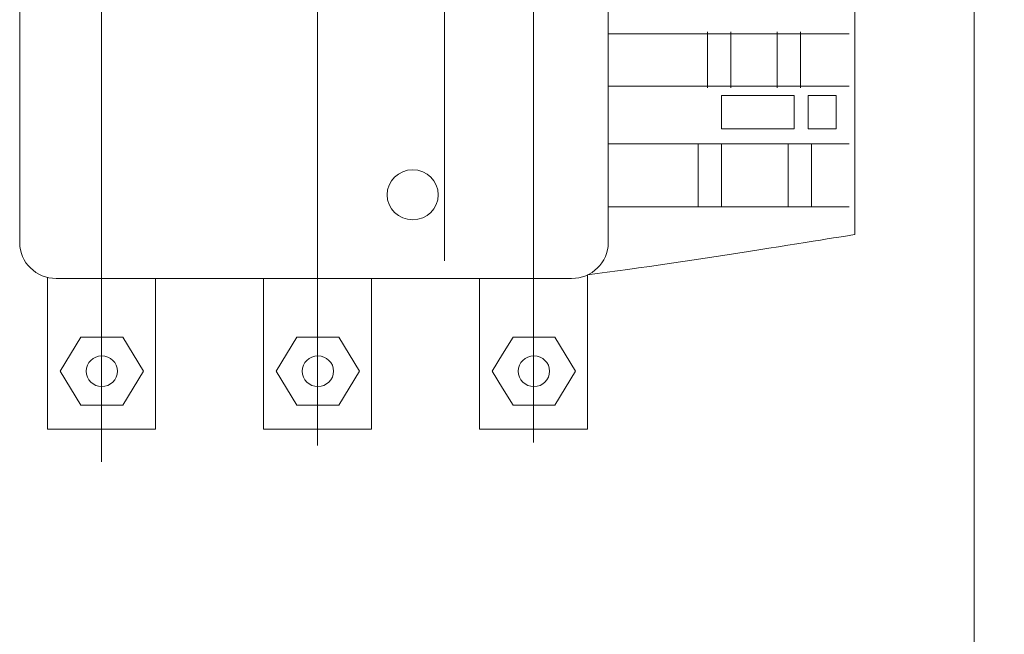
# Model space of a CAD drawing. Units: millimetres. Extents: x 1394 to 6669, y -843 to -542.
# Drawn here: x 3880 to 3916, y -727 to -704 of the extents above; entities that cross this region are included whole.
import ezdxf
from ezdxf import colors
from ezdxf.entities.mleader import LeaderData, LeaderLine
from ezdxf.lldxf.tags import DXFTag
from ezdxf.math import Vec2, Vec3

# ---------------------------------------------------------------- set-up
doc = ezdxf.new("R2010")
doc.units = ezdxf.units.MM
doc.layers.add('layer 1', color=7, linetype='Continuous')
doc.styles.add('GOST 2.304', font='CS_Gost2304.shx', dxfattribs={"oblique": 15, "height": 2})
tags = doc.linetypes.add('New Line1', pattern=[1.5, 1, -0.5]).pattern_tags.tags
tags[6:7] = [DXFTag(74, 4), DXFTag(75, 0), DXFTag(340, '0'), DXFTag(46, 1.0), DXFTag(50, 0.0), DXFTag(44, 0.0), DXFTag(45, 0.0)]
tags[4:5] = [DXFTag(74, 4), DXFTag(75, 0), DXFTag(340, '0'), DXFTag(46, 1.0), DXFTag(50, 0.0), DXFTag(44, 0.0), DXFTag(45, 0.0)]

# ---------------------------------------------------------------- blocks, each defined once
blk = doc.blocks.new('_DotSmall')
at = {"color": 0, "linetype": 'ByBlock', "const_width": 0.5}
blk.add_lwpolyline([(-0.0625, 0, 1), (0.0625, 0, 1)], format="xyb", close=True, dxfattribs=at)

msp = doc.modelspace()

# ---------------------------------------------------------------- linework, layer by layer
at = {"color": 7, "linetype": 'Continuous', "lineweight": 15}
msp.add_line((3914.992, -768.028), (3914.992, -583.028), dxfattribs=at)
at = {"linetype": 'New Line1', "lineweight": 20}
for p, q in [((3882.677, -683.611), (3882.677, -720.851)), ((3890.677, -683.363), (3890.677, -720.243)), ((3898.677, -683.499), (3898.677, -720.137))]:
    msp.add_line(p, q, dxfattribs=at)
at = {"lineweight": 20}
for points in [[(3880.677, -714.022), (3880.677, -719.642), (3884.677, -719.642), (3884.677, -714.061)], [(3888.677, -714.061), (3888.677, -719.642), (3892.677, -719.642), (3892.677, -714.061)], [(3896.677, -714.061), (3896.677, -719.642), (3900.677, -719.642), (3900.677, -713.929)]]:
    msp.add_lwpolyline(points, dxfattribs=at)
at = {"layer": 'layer 1', "lineweight": 20}
for points, knots in [([(3881.004, -690.016), (3881.004, -690.016), (3900.088, -690.016), (3900.088, -690.016), (3900.088, -690.016), (3900.833, -690.016), (3901.443, -690.612), (3901.443, -691.34), (3901.443, -691.34), (3901.443, -691.34), (3901.443, -712.737), (3901.443, -712.737), (3901.443, -712.737), (3901.443, -713.465), (3900.833, -714.061), (3900.088, -714.061), (3900.088, -714.061), (3900.088, -714.061), (3881.004, -714.061), (3881.004, -714.061), (3881.004, -714.061), (3880.259, -714.061), (3879.648, -713.465), (3879.648, -712.737), (3879.648, -712.737), (3879.648, -712.737), (3879.648, -691.34), (3879.648, -691.34), (3879.648, -691.34), (3879.648, -690.612), (3880.259, -690.016), (3881.004, -690.016), (3881.004, -690.016), (3881.004, -690.016), (3881.004, -690.016), (3881.004, -690.016)], [0, 0, 0, 0, 0.111111, 0.111111, 0.111111, 0.111111, 0.222222, 0.222222, 0.222222, 0.222222, 0.333333, 0.333333, 0.333333, 0.333333, 0.444444, 0.444444, 0.444444, 0.444444, 0.555556, 0.555556, 0.555556, 0.555556, 0.666667, 0.666667, 0.666667, 0.666667, 0.777778, 0.777778, 0.777778, 0.777778, 0.888889, 0.888889, 0.888889, 0.888889, 1, 1, 1, 1]), ([(3900.677, -690.149), (3903.924, -690.26), (3910.577, -690.753), (3910.577, -690.753), (3910.577, -690.753), (3910.577, -690.753), (3910.577, -712.431), (3910.577, -712.431), (3910.577, -712.431), (3910.577, -712.431), (3904.393, -713.445), (3900.677, -713.929)], [0.0606156, 0.0606156, 0.0606156, 0.0606156, 0.3333333, 0.3333333, 0.3333333, 0.3333333, 0.6666667, 0.6666667, 0.6666667, 0.6666667, 0.929581, 0.929581, 0.929581, 0.929581]), ([(3905.633, -707.283), (3905.633, -707.283), (3908.334, -707.283), (3908.334, -707.283), (3908.334, -707.283), (3908.334, -707.283), (3908.334, -708.518), (3908.334, -708.518), (3908.334, -708.518), (3908.334, -708.518), (3905.633, -708.518), (3905.633, -708.518), (3905.633, -708.518), (3905.633, -708.518), (3905.633, -707.283), (3905.633, -707.283)], [0, 0, 0, 0, 0.25, 0.25, 0.25, 0.25, 0.5, 0.5, 0.5, 0.5, 0.75, 0.75, 0.75, 0.75, 1, 1, 1, 1]), ([(3908.851, -707.283), (3908.851, -707.283), (3909.885, -707.283), (3909.885, -707.283), (3909.885, -707.283), (3909.885, -707.283), (3909.885, -708.518), (3909.885, -708.518), (3909.885, -708.518), (3909.885, -708.518), (3908.851, -708.518), (3908.851, -708.518), (3908.851, -708.518), (3908.851, -708.518), (3908.851, -707.283), (3908.851, -707.283)], [0, 0, 0, 0, 0.25, 0.25, 0.25, 0.25, 0.5, 0.5, 0.5, 0.5, 0.75, 0.75, 0.75, 0.75, 1, 1, 1, 1]), ([(3894.203, -710.034), (3894.726, -710.034), (3895.151, -710.449), (3895.151, -710.96), (3895.151, -710.96), (3895.151, -711.472), (3894.726, -711.887), (3894.203, -711.887), (3894.203, -711.887), (3893.679, -711.887), (3893.255, -711.472), (3893.255, -710.96), (3893.255, -710.96), (3893.255, -710.449), (3893.679, -710.034), (3894.203, -710.034), (3894.203, -710.034), (3894.203, -710.034), (3894.203, -710.034), (3894.203, -710.034)], [0, 0, 0, 0, 0.2, 0.2, 0.2, 0.2, 0.4, 0.4, 0.4, 0.4, 0.6, 0.6, 0.6, 0.6, 0.8, 0.8, 0.8, 0.8, 1, 1, 1, 1]), ([(3881.145, -717.497), (3881.145, -717.497), (3881.531, -716.866), (3881.531, -716.866), (3881.531, -716.866), (3881.531, -716.866), (3881.918, -716.234), (3881.918, -716.234), (3881.918, -716.234), (3881.918, -716.234), (3882.69, -716.234), (3882.69, -716.234), (3882.69, -716.234), (3882.69, -716.234), (3883.463, -716.234), (3883.463, -716.234), (3883.463, -716.234), (3883.463, -716.234), (3883.849, -716.866), (3883.849, -716.866), (3883.849, -716.866), (3883.849, -716.866), (3884.236, -717.497), (3884.236, -717.497), (3884.236, -717.497), (3884.236, -717.497), (3883.849, -718.129), (3883.849, -718.129), (3883.849, -718.129), (3883.849, -718.129), (3883.463, -718.76), (3883.463, -718.76), (3883.463, -718.76), (3883.463, -718.76), (3882.69, -718.76), (3882.69, -718.76), (3882.69, -718.76), (3882.69, -718.76), (3881.918, -718.76), (3881.918, -718.76), (3881.918, -718.76), (3881.918, -718.76), (3881.531, -718.129), (3881.531, -718.129), (3881.531, -718.129), (3881.531, -718.129), (3881.145, -717.497), (3881.145, -717.497)], [0, 0, 0, 0, 0.083333, 0.083333, 0.083333, 0.083333, 0.166667, 0.166667, 0.166667, 0.166667, 0.25, 0.25, 0.25, 0.25, 0.333333, 0.333333, 0.333333, 0.333333, 0.416667, 0.416667, 0.416667, 0.416667, 0.5, 0.5, 0.5, 0.5, 0.583333, 0.583333, 0.583333, 0.583333, 0.666667, 0.666667, 0.666667, 0.666667, 0.75, 0.75, 0.75, 0.75, 0.833333, 0.833333, 0.833333, 0.833333, 0.916667, 0.916667, 0.916667, 0.916667, 1, 1, 1, 1]), ([(3889.145, -717.497), (3889.145, -717.497), (3889.531, -716.866), (3889.531, -716.866), (3889.531, -716.866), (3889.531, -716.866), (3889.917, -716.234), (3889.917, -716.234), (3889.917, -716.234), (3889.917, -716.234), (3890.69, -716.234), (3890.69, -716.234), (3890.69, -716.234), (3890.69, -716.234), (3891.463, -716.234), (3891.463, -716.234), (3891.463, -716.234), (3891.463, -716.234), (3891.849, -716.866), (3891.849, -716.866), (3891.849, -716.866), (3891.849, -716.866), (3892.236, -717.497), (3892.236, -717.497), (3892.236, -717.497), (3892.236, -717.497), (3891.849, -718.129), (3891.849, -718.129), (3891.849, -718.129), (3891.849, -718.129), (3891.463, -718.76), (3891.463, -718.76), (3891.463, -718.76), (3891.463, -718.76), (3890.69, -718.76), (3890.69, -718.76), (3890.69, -718.76), (3890.69, -718.76), (3889.917, -718.76), (3889.917, -718.76), (3889.917, -718.76), (3889.917, -718.76), (3889.531, -718.129), (3889.531, -718.129), (3889.531, -718.129), (3889.531, -718.129), (3889.145, -717.497), (3889.145, -717.497)], [0, 0, 0, 0, 0.083333, 0.083333, 0.083333, 0.083333, 0.166667, 0.166667, 0.166667, 0.166667, 0.25, 0.25, 0.25, 0.25, 0.333333, 0.333333, 0.333333, 0.333333, 0.416667, 0.416667, 0.416667, 0.416667, 0.5, 0.5, 0.5, 0.5, 0.583333, 0.583333, 0.583333, 0.583333, 0.666667, 0.666667, 0.666667, 0.666667, 0.75, 0.75, 0.75, 0.75, 0.833333, 0.833333, 0.833333, 0.833333, 0.916667, 0.916667, 0.916667, 0.916667, 1, 1, 1, 1]), ([(3897.145, -717.497), (3897.145, -717.497), (3897.531, -716.866), (3897.531, -716.866), (3897.531, -716.866), (3897.531, -716.866), (3897.918, -716.234), (3897.918, -716.234), (3897.918, -716.234), (3897.918, -716.234), (3898.69, -716.234), (3898.69, -716.234), (3898.69, -716.234), (3898.69, -716.234), (3899.463, -716.234), (3899.463, -716.234), (3899.463, -716.234), (3899.463, -716.234), (3899.849, -716.866), (3899.849, -716.866), (3899.849, -716.866), (3899.849, -716.866), (3900.236, -717.497), (3900.236, -717.497), (3900.236, -717.497), (3900.236, -717.497), (3899.849, -718.129), (3899.849, -718.129), (3899.849, -718.129), (3899.849, -718.129), (3899.463, -718.76), (3899.463, -718.76), (3899.463, -718.76), (3899.463, -718.76), (3898.69, -718.76), (3898.69, -718.76), (3898.69, -718.76), (3898.69, -718.76), (3897.918, -718.76), (3897.918, -718.76), (3897.918, -718.76), (3897.918, -718.76), (3897.531, -718.129), (3897.531, -718.129), (3897.531, -718.129), (3897.531, -718.129), (3897.145, -717.497), (3897.145, -717.497)], [0, 0, 0, 0, 0.083333, 0.083333, 0.083333, 0.083333, 0.166667, 0.166667, 0.166667, 0.166667, 0.25, 0.25, 0.25, 0.25, 0.333333, 0.333333, 0.333333, 0.333333, 0.416667, 0.416667, 0.416667, 0.416667, 0.5, 0.5, 0.5, 0.5, 0.583333, 0.583333, 0.583333, 0.583333, 0.666667, 0.666667, 0.666667, 0.666667, 0.75, 0.75, 0.75, 0.75, 0.833333, 0.833333, 0.833333, 0.833333, 0.916667, 0.916667, 0.916667, 0.916667, 1, 1, 1, 1]), ([(3882.69, -716.929), (3883.011, -716.929), (3883.272, -717.184), (3883.272, -717.497), (3883.272, -717.497), (3883.272, -717.811), (3883.011, -718.066), (3882.69, -718.066), (3882.69, -718.066), (3882.369, -718.066), (3882.109, -717.811), (3882.109, -717.497), (3882.109, -717.497), (3882.109, -717.184), (3882.369, -716.929), (3882.69, -716.929), (3882.69, -716.929), (3882.69, -716.929), (3882.69, -716.929), (3882.69, -716.929)], [0, 0, 0, 0, 0.2, 0.2, 0.2, 0.2, 0.4, 0.4, 0.4, 0.4, 0.6, 0.6, 0.6, 0.6, 0.8, 0.8, 0.8, 0.8, 1, 1, 1, 1]), ([(3882.69, -716.929), (3883.011, -716.929), (3883.272, -717.184), (3883.272, -717.497), (3883.272, -717.497), (3883.272, -717.811), (3883.011, -718.066), (3882.69, -718.066), (3882.69, -718.066), (3882.369, -718.066), (3882.109, -717.811), (3882.109, -717.497), (3882.109, -717.497), (3882.109, -717.184), (3882.369, -716.929), (3882.69, -716.929), (3882.69, -716.929), (3882.69, -716.929), (3882.69, -716.929), (3882.69, -716.929)], [0, 0, 0, 0, 0.2, 0.2, 0.2, 0.2, 0.4, 0.4, 0.4, 0.4, 0.6, 0.6, 0.6, 0.6, 0.8, 0.8, 0.8, 0.8, 1, 1, 1, 1]), ([(3890.69, -716.929), (3891.011, -716.929), (3891.272, -717.184), (3891.272, -717.497), (3891.272, -717.497), (3891.272, -717.811), (3891.011, -718.066), (3890.69, -718.066), (3890.69, -718.066), (3890.369, -718.066), (3890.109, -717.811), (3890.109, -717.497), (3890.109, -717.497), (3890.109, -717.184), (3890.369, -716.929), (3890.69, -716.929), (3890.69, -716.929), (3890.69, -716.929), (3890.69, -716.929), (3890.69, -716.929)], [0, 0, 0, 0, 0.2, 0.2, 0.2, 0.2, 0.4, 0.4, 0.4, 0.4, 0.6, 0.6, 0.6, 0.6, 0.8, 0.8, 0.8, 0.8, 1, 1, 1, 1]), ([(3890.69, -716.929), (3891.011, -716.929), (3891.272, -717.184), (3891.272, -717.497), (3891.272, -717.497), (3891.272, -717.811), (3891.011, -718.066), (3890.69, -718.066), (3890.69, -718.066), (3890.369, -718.066), (3890.109, -717.811), (3890.109, -717.497), (3890.109, -717.497), (3890.109, -717.184), (3890.369, -716.929), (3890.69, -716.929), (3890.69, -716.929), (3890.69, -716.929), (3890.69, -716.929), (3890.69, -716.929)], [0, 0, 0, 0, 0.2, 0.2, 0.2, 0.2, 0.4, 0.4, 0.4, 0.4, 0.6, 0.6, 0.6, 0.6, 0.8, 0.8, 0.8, 0.8, 1, 1, 1, 1]), ([(3898.69, -716.929), (3899.011, -716.929), (3899.272, -717.184), (3899.272, -717.497), (3899.272, -717.497), (3899.272, -717.811), (3899.011, -718.066), (3898.69, -718.066), (3898.69, -718.066), (3898.369, -718.066), (3898.109, -717.811), (3898.109, -717.497), (3898.109, -717.497), (3898.109, -717.184), (3898.369, -716.929), (3898.69, -716.929), (3898.69, -716.929), (3898.69, -716.929), (3898.69, -716.929), (3898.69, -716.929)], [0, 0, 0, 0, 0.2, 0.2, 0.2, 0.2, 0.4, 0.4, 0.4, 0.4, 0.6, 0.6, 0.6, 0.6, 0.8, 0.8, 0.8, 0.8, 1, 1, 1, 1]), ([(3898.69, -716.929), (3899.011, -716.929), (3899.272, -717.184), (3899.272, -717.497), (3899.272, -717.497), (3899.272, -717.811), (3899.011, -718.066), (3898.69, -718.066), (3898.69, -718.066), (3898.369, -718.066), (3898.109, -717.811), (3898.109, -717.497), (3898.109, -717.497), (3898.109, -717.184), (3898.369, -716.929), (3898.69, -716.929), (3898.69, -716.929), (3898.69, -716.929), (3898.69, -716.929), (3898.69, -716.929)], [0, 0, 0, 0, 0.2, 0.2, 0.2, 0.2, 0.4, 0.4, 0.4, 0.4, 0.6, 0.6, 0.6, 0.6, 0.8, 0.8, 0.8, 0.8, 1, 1, 1, 1])]:
    msp.add_open_spline(points, degree=3, knots=knots, dxfattribs=at)
for points in [[(3895.381, -690.888), (3895.381, -690.888), (3895.381, -713.402), (3895.381, -713.402)], [(3901.443, -704.993), (3904.369, -704.993), (3910.369, -704.993), (3910.369, -704.993)], [(3905.116, -704.924), (3905.116, -704.924), (3905.116, -707.002), (3905.116, -707.002)], [(3905.978, -704.924), (3905.978, -704.924), (3905.978, -707.002), (3905.978, -707.002)], [(3907.702, -704.924), (3907.702, -704.924), (3907.702, -707.002), (3907.702, -707.002)], [(3908.564, -704.924), (3908.564, -704.924), (3908.564, -707.002), (3908.564, -707.002)], [(3901.443, -706.929), (3904.22, -706.929), (3910.369, -706.929), (3910.369, -706.929)], [(3901.443, -709.069), (3904.369, -709.069), (3910.369, -709.069), (3910.369, -709.069)], [(3904.771, -709.079), (3904.771, -709.079), (3904.771, -711.381), (3904.771, -711.381)], [(3905.633, -709.079), (3905.633, -709.079), (3905.633, -711.381), (3905.633, -711.381)], [(3908.104, -709.079), (3908.104, -709.079), (3908.104, -711.381), (3908.104, -711.381)], [(3908.966, -709.079), (3908.966, -709.079), (3908.966, -711.381), (3908.966, -711.381)], [(3901.443, -711.412), (3904.532, -711.412), (3910.369, -711.412), (3910.369, -711.412)]]:
    msp.add_open_spline(points, degree=3, dxfattribs=at)

# ---------------------------------------------------------------- leaders
at = {"color": 0, "ltscale": 0.25}
ml = msp.add_multileader_mtext('Standard', dxfattribs=at)
ml.set_content('4', style='GOST 2.304')
ml.set_leader_properties()
ml.set_arrow_properties(name='DOTSMALL')
ml.build(insert=Vec2(0, 0))
ml.multileader.update_dxf_attribs({"text_left_attachment_type": 2, "text_right_attachment_type": 2, "dogleg_length": 3, "arrow_head_size": 2.4})
ctx = ml.context
ctx.base_point, ctx.char_height, ctx.arrow_head_size, ctx.landing_gap_size, ctx.plane_origin = Vec3(3952.849, -720.319), 1.6, 2.4, 0.8, Vec3(3892.195, -749.41)
ctx.left_attachment, ctx.right_attachment, ctx.text_align_type = 2, 2, 1
notes = []
notes.append((ctx, [(0, (1, 1, 0), (3950.449, -720.319), (1, 0), 2.4, [(0, [(3908.285, -744.5)], 0, [])])]))
ctx.mtext.insert, ctx.mtext.alignment, ctx.mtext.flow_direction = Vec3(3954.221, -719.519), 2, 5
for ctx, leaders in notes:
    for number, flags, end, landing, length, lines in leaders:
        leader = LeaderData()
        leader.index, (leader.has_last_leader_line, leader.has_dogleg_vector, leader.attachment_direction) = number, flags
        leader.last_leader_point, leader.dogleg_vector, leader.dogleg_length = Vec3(end), Vec3(landing), length
        for number, points, colour, breaks in lines:
            line = LeaderLine()
            line.index, line.vertices, line.color, line.breaks = number, Vec3.list(points), colors.encode_raw_color(colour), breaks
            leader.lines.append(line)
        ctx.leaders.append(leader)

doc.saveas('drawing.dxf')
